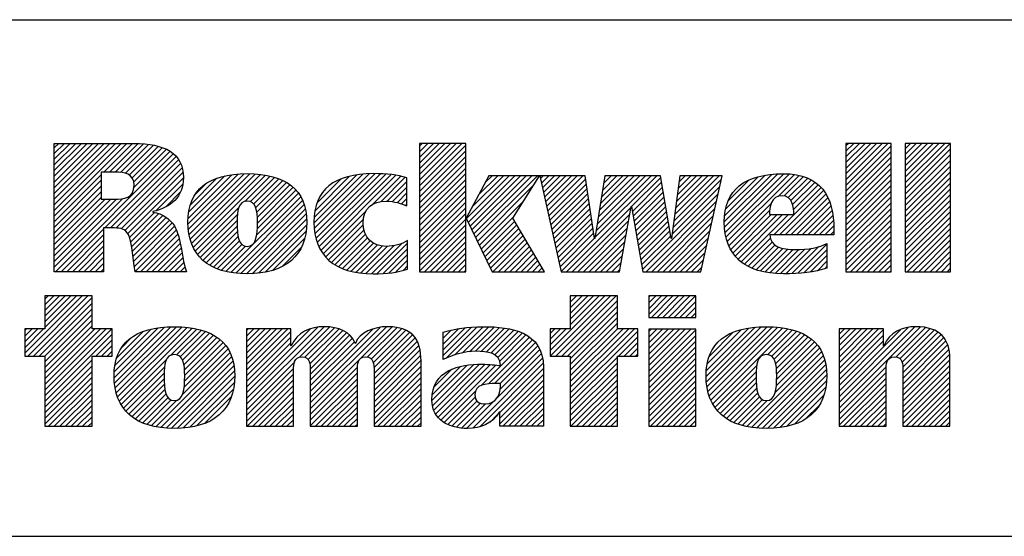
# Model space of a CAD drawing. Units: inches. Extents: x 0 to 71, y -25 to 22.
# Drawn here: x 64.6 to 66.3, y -23.6 to -22.7 of the extents above; entities that cross this region are included whole.
import ezdxf

# ---------------------------------------------------------------- set-up
doc = ezdxf.new("R2010")
doc.units = ezdxf.units.IN
doc.header["$LTSCALE"] = 1.87
doc.header["$MEASUREMENT"] = 0
doc.layers.get('0').update_dxf_attribs({"linetype": 'CONTINUOUS'})
doc.styles.get("Standard").update_dxf_attribs({"font": 'txt', "width": 0.8})

# ---------------------------------------------------------------- blocks, each defined once
blk = doc.blocks.new('RA_LOGO_BL0', base_point=(28.1419, 1.8451))
at = {"color": 2, "linetype": 'Continuous'}
for p, q in [((27.6309, 1.9676), (27.7585, 2.0951)), ((27.6309, 1.9775), (27.7485, 2.0951)), ((27.6309, 1.9875), (27.7386, 2.0951)), ((27.6309, 1.9974), (27.7286, 2.0951)), ((27.6309, 2.0074), (27.7186, 2.0951)), ((27.6309, 2.0174), (27.7087, 2.0951)), ((27.6309, 2.0273), (27.6987, 2.0951)), ((27.6309, 2.0373), (27.6887, 2.0951)), ((27.6309, 2.0473), (27.6788, 2.0951)), ((27.6309, 2.0572), (27.6688, 2.0951)), ((27.6309, 2.0672), (27.6589, 2.0951)), ((27.6309, 2.0771), (27.6489, 2.0951)), ((27.6309, 2.0871), (27.6389, 2.0951)), ((27.7181, 2.0448), (27.7684, 2.0951)), ((27.7281, 2.0448), (27.7783, 2.095)), ((27.7381, 2.0448), (27.7874, 2.0942)), ((27.7475, 2.0443), (27.7964, 2.0932)), ((27.7559, 2.0427), (27.8052, 2.092)), ((27.7627, 2.0396), (27.8131, 2.0899)), ((28.2717, 2.0205), (28.3461, 2.095)), ((28.2717, 2.0305), (28.3361, 2.095)), ((28.2717, 2.0405), (28.3262, 2.095)), ((28.2717, 2.0504), (28.3162, 2.095)), ((28.2717, 2.0604), (28.3062, 2.095)), ((28.2717, 2.0703), (28.2963, 2.095)), ((28.2717, 2.0803), (28.2863, 2.095)), ((28.2717, 2.0903), (28.2763, 2.095)), ((28.2717, 2.0106), (28.3529, 2.0918)), ((29.0197, 2.0214), (29.0933, 2.095)), ((29.0197, 2.0314), (29.0833, 2.095)), ((29.0197, 2.0414), (29.0733, 2.095)), ((29.0197, 2.0513), (29.0634, 2.095)), ((29.0197, 2.0613), (29.0534, 2.095)), ((29.0197, 2.0713), (29.0434, 2.095)), ((29.0197, 2.0812), (29.0335, 2.095)), ((29.0197, 2.0912), (29.0235, 2.095)), ((29.0197, 2.0115), (29.099, 2.0907)), ((29.1239, 2.016), (29.2028, 2.095)), ((29.1239, 2.0259), (29.1929, 2.095)), ((29.1239, 2.0359), (29.1829, 2.095)), ((29.1239, 2.0459), (29.173, 2.095)), ((29.1239, 2.0558), (29.163, 2.095)), ((29.1239, 2.0658), (29.153, 2.095)), ((29.1239, 2.0758), (29.1431, 2.095)), ((29.1239, 2.0857), (29.1331, 2.095)), ((27.633, 1.87), (27.8398, 2.0768)), ((27.7677, 2.0346), (27.8209, 2.0878)), ((27.7705, 2.0274), (27.8276, 2.0846)), ((27.7708, 2.0178), (27.8343, 2.0813)), ((28.2717, 2.0006), (28.3529, 2.0818)), ((29.0197, 2.0015), (29.099, 2.0808)), ((29.1239, 2.006), (29.2031, 2.0853)), ((29.1239, 1.9961), (29.2031, 2.0753)), ((27.7196, 1.9467), (27.845, 2.0721)), ((27.7296, 1.9467), (27.8491, 2.0662)), ((27.7395, 1.9467), (27.8526, 2.0598)), ((28.2717, 1.9906), (28.3529, 2.0719)), ((28.2717, 1.9807), (28.3529, 2.0619)), ((29.0197, 1.9916), (29.099, 2.0708)), ((29.0197, 1.9816), (29.099, 2.0608)), ((29.1239, 1.9861), (29.2031, 2.0653)), ((29.1239, 1.9761), (29.2031, 2.0554)), ((27.6309, 1.9576), (27.7135, 2.0402)), ((27.7483, 1.9455), (27.8553, 2.0524)), ((27.7551, 1.9423), (27.8567, 2.0439)), ((27.8656, 1.9532), (27.9535, 2.0411)), ((27.8658, 1.9633), (27.9427, 2.0402)), ((27.8662, 1.9438), (27.9643, 2.0419)), ((27.8676, 1.9352), (27.9742, 2.0419)), ((27.8693, 1.927), (27.9836, 2.0413)), ((27.8719, 1.9196), (27.9928, 2.0406)), ((27.8748, 1.9126), (28.0014, 2.0392)), ((28.0865, 1.9549), (28.1725, 2.041)), ((28.0869, 1.9653), (28.1616, 2.0399)), ((28.0871, 1.9456), (28.1834, 2.0418)), ((28.0883, 1.9367), (28.1934, 2.0419)), ((28.0899, 1.9285), (28.2031, 2.0416)), ((28.0924, 1.921), (28.2125, 2.0411)), ((28.0952, 1.9138), (28.2215, 2.0401)), ((28.0988, 1.9074), (28.2305, 2.0391)), ((28.2717, 1.9707), (28.3529, 2.0519)), ((28.2717, 1.9608), (28.3529, 2.042)), ((28.3539, 1.9633), (28.4288, 2.0382)), ((28.3571, 1.9566), (28.4388, 2.0382)), ((28.3604, 1.9499), (28.4488, 2.0382)), ((28.3637, 1.9432), (28.4587, 2.0382)), ((28.3638, 1.9832), (28.4189, 2.0382)), ((28.3669, 1.9365), (28.4687, 2.0382)), ((28.3702, 1.9298), (28.4786, 2.0382)), ((28.3754, 2.0047), (28.4089, 2.0382)), ((28.3869, 2.0262), (28.3989, 2.0382)), ((28.4838, 2.0334), (28.4886, 2.0382)), ((28.4856, 2.0253), (28.4986, 2.0382)), ((28.4874, 2.0171), (28.5085, 2.0382)), ((28.4892, 2.009), (28.5185, 2.0382)), ((28.4911, 2.0008), (28.5285, 2.0382)), ((28.4929, 1.9927), (28.5384, 2.0382)), ((28.4947, 1.9846), (28.5484, 2.0382)), ((28.4965, 1.9764), (28.5583, 2.0382)), ((28.5795, 1.9299), (28.6879, 2.0382)), ((28.5814, 1.9417), (28.6779, 2.0382)), ((28.5832, 1.9535), (28.6679, 2.0382)), ((28.5851, 1.9654), (28.658, 2.0382)), ((28.587, 1.9772), (28.648, 2.0382)), ((28.5889, 1.989), (28.638, 2.0382)), ((28.5907, 2.0009), (28.6281, 2.0382)), ((28.5926, 2.0127), (28.6181, 2.0382)), ((28.5945, 2.0245), (28.6082, 2.0382)), ((28.5963, 2.0364), (28.5982, 2.0382)), ((28.7179, 1.9587), (28.7974, 2.0382)), ((28.7194, 1.9702), (28.7875, 2.0382)), ((28.7209, 1.9817), (28.7775, 2.0382)), ((28.7225, 1.9932), (28.7676, 2.0382)), ((28.724, 2.0047), (28.7576, 2.0382)), ((28.7256, 2.0162), (28.7476, 2.0382)), ((28.7271, 2.0277), (28.7377, 2.0382)), ((28.8062, 1.9573), (28.8896, 2.0407)), ((28.8067, 1.9479), (28.9004, 2.0416)), ((28.8068, 1.9679), (28.8781, 2.0392)), ((28.8076, 1.9388), (28.9107, 2.0419)), ((28.8093, 1.9306), (28.9201, 2.0413)), ((28.8115, 1.9228), (28.9293, 2.0406)), ((28.9008, 2.0021), (28.9376, 2.0389)), ((29.0197, 1.9716), (29.099, 2.0509)), ((29.0197, 1.9617), (29.099, 2.0409)), ((29.1239, 1.9662), (29.2031, 2.0454)), ((27.6309, 1.9476), (27.7135, 2.0303)), ((27.7599, 1.9371), (27.8576, 2.0348)), ((27.8101, 1.9774), (27.8564, 2.0237)), ((27.8666, 1.9742), (27.9304, 2.0379)), ((27.8694, 1.9869), (27.9163, 2.0338)), ((27.8789, 2.0063), (27.8962, 2.0237)), ((27.9654, 1.9932), (28.0098, 2.0376)), ((27.9749, 1.9928), (28.0176, 2.0355)), ((27.9809, 1.9888), (28.0251, 2.033)), ((27.9845, 1.9824), (28.0319, 2.0299)), ((27.9863, 1.9743), (28.0385, 2.0265)), ((27.9872, 1.9652), (28.0444, 2.0224)), ((28.0882, 1.9765), (28.149, 2.0373)), ((28.0917, 1.99), (28.1345, 2.0328)), ((28.1891, 1.9878), (28.2387, 2.0374)), ((28.2043, 1.993), (28.2468, 2.0356)), ((28.2148, 1.9936), (28.2497, 2.0284)), ((28.2717, 1.9508), (28.3529, 2.032)), ((28.2717, 1.9408), (28.3529, 2.022)), ((28.4984, 1.9683), (28.5632, 2.0331)), ((28.5002, 1.9602), (28.5644, 2.0244)), ((28.6438, 1.9842), (28.6949, 2.0353)), ((28.6452, 1.9757), (28.6963, 2.0268)), ((28.7163, 1.9471), (28.8014, 2.0322)), ((28.8086, 1.9797), (28.8656, 2.0367)), ((28.8131, 1.9941), (28.8501, 2.0311)), ((28.9115, 2.0029), (28.9454, 2.0368)), ((28.9186, 2), (28.9527, 2.0341)), ((28.9233, 1.9947), (28.9595, 2.0309)), ((28.9262, 1.9877), (28.9656, 2.0271)), ((28.9278, 1.9793), (28.971, 2.0225)), ((29.0197, 1.9517), (29.099, 2.031)), ((29.0197, 1.9417), (29.099, 2.021)), ((29.1239, 1.9562), (29.2031, 2.0355)), ((29.1239, 1.9463), (29.2031, 2.0255)), ((27.6309, 1.9377), (27.7135, 2.0203)), ((27.6309, 1.9277), (27.7135, 2.0103)), ((27.8268, 1.9841), (27.8526, 2.0099)), ((27.986, 1.9341), (28.0594, 2.0076)), ((27.9871, 1.9452), (28.0549, 2.013)), ((27.9874, 1.9554), (28.0501, 2.0181)), ((28.1092, 2.0175), (28.1094, 2.0176)), ((28.224, 1.9928), (28.2497, 2.0184)), ((28.2323, 1.9911), (28.2497, 2.0085)), ((28.2717, 1.9309), (28.3529, 2.0121)), ((28.3735, 1.9231), (28.4708, 2.0204)), ((28.502, 1.952), (28.5657, 2.0157)), ((28.5038, 1.9439), (28.567, 2.007)), ((28.6467, 1.9672), (28.6978, 2.0183)), ((28.6482, 1.9587), (28.6992, 2.0098)), ((28.6631, 1.874), (28.7957, 2.0066)), ((28.7148, 1.9356), (28.7985, 2.0194)), ((28.8932, 1.9347), (28.9761, 2.0177)), ((28.9032, 1.9347), (28.9806, 2.0122)), ((28.9131, 1.9347), (28.9846, 2.0062)), ((29.0197, 1.9318), (29.099, 2.011)), ((29.1239, 1.9363), (29.2031, 2.0155)), ((29.1239, 1.9263), (29.2031, 2.0056)), ((27.6309, 1.9177), (27.7135, 2.0004)), ((27.6309, 1.8779), (27.751, 1.998)), ((27.6309, 1.8879), (27.7401, 1.9971)), ((27.6309, 1.8978), (27.7301, 1.997)), ((27.6309, 1.9078), (27.7201, 1.997)), ((27.9323, 1.8705), (28.0633, 2.0014)), ((27.9405, 1.8687), (28.0666, 1.9948)), ((27.9494, 1.8676), (28.0695, 1.9877)), ((28.2401, 1.989), (28.2497, 1.9985)), ((28.2473, 1.9862), (28.2497, 1.9886)), ((28.2717, 1.9209), (28.3529, 2.0021)), ((28.2717, 1.9109), (28.3529, 1.9922)), ((28.3767, 1.9164), (28.4537, 1.9934)), ((28.5057, 1.9357), (28.5683, 1.9983)), ((28.5075, 1.9276), (28.5695, 1.9896)), ((28.6497, 1.9503), (28.7007, 2.0013)), ((28.6512, 1.9418), (28.7021, 1.9927)), ((28.6691, 1.87), (28.7928, 1.9937)), ((28.8142, 1.9156), (28.8886, 1.9899)), ((28.9231, 1.9347), (28.9881, 1.9998)), ((28.9331, 1.9347), (28.991, 1.9927)), ((29.0197, 1.9218), (29.099, 2.0011)), ((29.0197, 1.9119), (29.099, 1.9911)), ((29.1239, 1.9164), (29.2031, 1.9956)), ((27.7628, 1.9301), (27.8067, 1.974)), ((27.7651, 1.9224), (27.8145, 1.9719)), ((27.8785, 1.9063), (27.9546, 1.9824)), ((27.8824, 1.9002), (27.9523, 1.9702)), ((27.9585, 1.8667), (28.0714, 1.9797)), ((27.968, 1.8663), (28.073, 1.9713)), ((28.1026, 1.9013), (28.1778, 1.9765)), ((28.2717, 1.901), (28.3529, 1.9822)), ((28.2717, 1.891), (28.3529, 1.9722)), ((28.5093, 1.9195), (28.5708, 1.981)), ((28.5111, 1.9113), (28.5721, 1.9723)), ((28.5296, 1.87), (28.6429, 1.9834)), ((28.5396, 1.87), (28.6407, 1.9712)), ((28.6527, 1.9333), (28.7036, 1.9842)), ((28.6541, 1.9248), (28.705, 1.9757)), ((28.679, 1.87), (28.7899, 1.9809)), ((28.8177, 1.909), (28.8857, 1.9771)), ((28.8213, 1.9027), (28.8888, 1.9702)), ((28.8257, 1.8971), (28.8988, 1.9702)), ((28.8306, 1.8921), (28.9087, 1.9702)), ((28.836, 1.8875), (28.9187, 1.9702)), ((28.943, 1.9347), (28.9936, 1.9853)), ((28.953, 1.9347), (28.9954, 1.9771)), ((29.0197, 1.9019), (29.099, 1.9811)), ((29.0197, 1.8919), (29.099, 1.9712)), ((29.1239, 1.9064), (29.2031, 1.9856)), ((29.1239, 1.8964), (29.2031, 1.9757)), ((27.7666, 1.9139), (27.8213, 1.9687)), ((27.768, 1.9054), (27.8276, 1.965)), ((27.7691, 1.8966), (27.833, 1.9604)), ((27.7702, 1.8877), (27.838, 1.9555)), ((27.887, 1.8949), (27.9519, 1.9598)), ((27.9782, 1.8665), (28.0736, 1.9619)), ((27.9892, 1.8676), (28.0736, 1.9519)), ((28.1071, 1.8958), (28.1735, 1.9622)), ((28.1122, 1.8909), (28.1732, 1.952)), ((28.2717, 1.8811), (28.3529, 1.9623)), ((28.2717, 1.8711), (28.3529, 1.9523)), ((28.38, 1.9097), (28.4366, 1.9663)), ((28.3833, 1.903), (28.4386, 1.9583)), ((28.3865, 1.8963), (28.4423, 1.952)), ((28.513, 1.9032), (28.5734, 1.9636)), ((28.5148, 1.895), (28.5746, 1.9549)), ((28.5495, 1.87), (28.6385, 1.959)), ((28.6556, 1.9163), (28.7065, 1.9672)), ((28.6571, 1.9079), (28.7079, 1.9587)), ((28.689, 1.87), (28.787, 1.968)), ((28.699, 1.87), (28.7841, 1.9552)), ((28.9629, 1.9347), (28.997, 1.9688)), ((28.9729, 1.9347), (28.9978, 1.9597)), ((29.0197, 1.882), (29.099, 1.9612)), ((29.1239, 1.8865), (29.2031, 1.9657)), ((29.1239, 1.8765), (29.2031, 1.9558)), ((27.643, 1.87), (27.7174, 1.9445)), ((27.6529, 1.87), (27.7174, 1.9345)), ((27.7716, 1.8791), (27.8422, 1.9497)), ((27.773, 1.8705), (27.8451, 1.9427)), ((27.7824, 1.87), (27.848, 1.9356)), ((27.8921, 1.8901), (27.952, 1.9499)), ((27.8976, 1.8856), (27.9524, 1.9404)), ((28.0008, 1.8692), (28.0729, 1.9413)), ((28.1176, 1.8864), (28.1745, 1.9433)), ((28.1236, 1.8824), (28.1769, 1.9357)), ((28.2805, 1.87), (28.3529, 1.9423)), ((28.3898, 1.8896), (28.446, 1.9458)), ((28.3931, 1.8829), (28.4497, 1.9395)), ((28.5166, 1.8869), (28.5759, 1.9462)), ((28.5184, 1.8788), (28.5772, 1.9375)), ((28.5595, 1.87), (28.6363, 1.9468)), ((28.5695, 1.87), (28.6341, 1.9347)), ((28.6586, 1.8994), (28.7094, 1.9502)), ((28.6601, 1.8909), (28.7108, 1.9416)), ((28.7089, 1.87), (28.7813, 1.9424)), ((28.9829, 1.9347), (28.9986, 1.9505)), ((28.9928, 1.9347), (28.9987, 1.9406)), ((29.0197, 1.872), (29.099, 1.9513)), ((29.0277, 1.87), (29.099, 1.9413)), ((29.1273, 1.87), (29.2031, 1.9458)), ((29.1373, 1.87), (29.2031, 1.9358)), ((27.6629, 1.87), (27.7174, 1.9245)), ((27.7924, 1.87), (27.85, 1.9276)), ((27.8024, 1.87), (27.852, 1.9197)), ((27.9037, 1.8817), (27.9536, 1.9316)), ((27.9101, 1.8781), (27.9559, 1.9239)), ((27.9171, 1.8752), (27.9599, 1.918)), ((28.0137, 1.8722), (28.0703, 1.9288)), ((28.1298, 1.8787), (28.1807, 1.9295)), ((28.1368, 1.8757), (28.1854, 1.9243)), ((28.144, 1.8729), (28.1912, 1.9202)), ((28.1519, 1.8709), (28.1981, 1.9171)), ((28.1873, 1.8664), (28.2401, 1.9192)), ((28.1974, 1.8666), (28.2509, 1.9201)), ((28.2905, 1.87), (28.3529, 1.9324)), ((28.3005, 1.87), (28.3529, 1.9224)), ((28.3963, 1.8762), (28.4534, 1.9333)), ((28.4001, 1.87), (28.4571, 1.927)), ((28.4101, 1.87), (28.4608, 1.9208)), ((28.5202, 1.8706), (28.5785, 1.9288)), ((28.5794, 1.87), (28.6319, 1.9225)), ((28.6616, 1.8824), (28.7123, 1.9331)), ((28.7189, 1.87), (28.7784, 1.9295)), ((28.8418, 1.8833), (28.8872, 1.9288)), ((28.8481, 1.8797), (28.8904, 1.9219)), ((28.9354, 1.8674), (28.9864, 1.9183)), ((29.0377, 1.87), (29.099, 1.9313)), ((29.0476, 1.87), (29.099, 1.9214)), ((29.1473, 1.87), (29.2031, 1.9259)), ((27.6728, 1.87), (27.7174, 1.9146)), ((27.6828, 1.87), (27.7174, 1.9046)), ((27.8123, 1.87), (27.8537, 1.9114)), ((27.8223, 1.87), (27.8552, 1.903)), ((27.9244, 1.8725), (27.9667, 1.9148)), ((28.0306, 1.8791), (28.0647, 1.9132)), ((28.1599, 1.8689), (28.2061, 1.9151)), ((28.1688, 1.8678), (28.2155, 1.9146)), ((28.1777, 1.8668), (28.2266, 1.9157)), ((28.2078, 1.867), (28.2509, 1.9102)), ((28.2187, 1.868), (28.2509, 1.9002)), ((28.3104, 1.87), (28.3529, 1.9125)), ((28.3204, 1.87), (28.3529, 1.9025)), ((28.42, 1.87), (28.4645, 1.9145)), ((28.43, 1.87), (28.4682, 1.9083)), ((28.4399, 1.87), (28.4719, 1.902)), ((28.5894, 1.87), (28.6297, 1.9103)), ((28.7288, 1.87), (28.7755, 1.9167)), ((28.7388, 1.87), (28.7726, 1.9038)), ((28.8548, 1.8764), (28.8953, 1.9169)), ((28.862, 1.8736), (28.9017, 1.9133)), ((28.8696, 1.8713), (28.9093, 1.911)), ((28.8777, 1.8694), (28.9179, 1.9096)), ((28.8863, 1.868), (28.9271, 1.9088)), ((28.8953, 1.8671), (28.9372, 1.909)), ((28.9046, 1.8664), (28.9479, 1.9098)), ((28.9145, 1.8663), (28.9592, 1.9111)), ((28.9248, 1.8667), (28.9722, 1.9141)), ((28.9461, 1.8681), (28.9864, 1.9084)), ((29.0576, 1.87), (29.099, 1.9114)), ((29.0676, 1.87), (29.099, 1.9014)), ((29.1572, 1.87), (29.2031, 1.9159)), ((29.1672, 1.87), (29.2031, 1.9059)), ((27.6928, 1.87), (27.7174, 1.8947)), ((27.7027, 1.87), (27.7174, 1.8847)), ((27.8322, 1.87), (27.8568, 1.8946)), ((27.8422, 1.87), (27.8584, 1.8862)), ((28.2303, 1.8696), (28.2509, 1.8902)), ((28.3304, 1.87), (28.3529, 1.8925)), ((28.3403, 1.87), (28.3529, 1.8826)), ((28.4499, 1.87), (28.4756, 1.8957)), ((28.4599, 1.87), (28.4793, 1.8895)), ((28.4698, 1.87), (28.483, 1.8832)), ((28.5993, 1.87), (28.6275, 1.8981)), ((28.6093, 1.87), (28.6252, 1.886)), ((28.7488, 1.87), (28.7698, 1.891)), ((28.9578, 1.8698), (28.9864, 1.8984)), ((28.9697, 1.8718), (28.9864, 1.8885)), ((29.0775, 1.87), (29.099, 1.8915)), ((29.1772, 1.87), (29.2031, 1.896)), ((29.1871, 1.87), (29.2031, 1.886)), ((27.7127, 1.87), (27.7174, 1.8747)), ((27.8522, 1.87), (27.8605, 1.8784)), ((27.8621, 1.87), (27.8629, 1.8707)), ((28.2434, 1.8727), (28.2509, 1.8803)), ((28.3503, 1.87), (28.3529, 1.8726)), ((28.4798, 1.87), (28.4868, 1.877)), ((28.4898, 1.87), (28.4905, 1.8707)), ((28.6193, 1.87), (28.623, 1.8738)), ((28.7587, 1.87), (28.7669, 1.8782)), ((28.983, 1.8751), (28.9864, 1.8785)), ((29.0875, 1.87), (29.099, 1.8815)), ((29.0975, 1.87), (29.099, 1.8716)), ((29.1971, 1.87), (29.2031, 1.8761)), ((27.5795, 1.7269), (27.6802, 1.8276)), ((27.5846, 1.722), (27.6902, 1.8276)), ((27.5946, 1.722), (27.6973, 1.8247)), ((27.6046, 1.722), (27.6973, 1.8148)), ((27.6146, 1.8276), (27.6146, 1.7697)), ((27.6973, 1.8276), (27.6146, 1.8276)), ((27.6146, 1.772), (27.6702, 1.8276)), ((27.6146, 1.7819), (27.6603, 1.8276)), ((27.6146, 1.7919), (27.6503, 1.8276)), ((27.6146, 1.8019), (27.6404, 1.8276)), ((27.6146, 1.8118), (27.6304, 1.8276)), ((27.6146, 1.8218), (27.6204, 1.8276)), ((27.6973, 1.7697), (27.6973, 1.8276)), ((28.5011, 1.7319), (28.5967, 1.8276)), ((28.5012, 1.722), (28.6067, 1.8276)), ((28.5111, 1.722), (28.6167, 1.8276)), ((28.5211, 1.722), (28.6189, 1.8198)), ((28.6189, 1.8276), (28.5362, 1.8276)), ((28.5362, 1.8276), (28.5362, 1.77)), ((28.5362, 1.777), (28.5868, 1.8276)), ((28.5362, 1.787), (28.5768, 1.8276)), ((28.5362, 1.7969), (28.5668, 1.8276)), ((28.5362, 1.8069), (28.5569, 1.8276)), ((28.5362, 1.8169), (28.5469, 1.8276)), ((28.5362, 1.8268), (28.537, 1.8276)), ((28.6189, 1.77), (28.6189, 1.8276)), ((28.674, 1.7952), (28.7062, 1.8275)), ((28.674, 1.8052), (28.6963, 1.8275)), ((28.674, 1.8152), (28.6863, 1.8275)), ((28.674, 1.8251), (28.6764, 1.8275)), ((28.6784, 1.7897), (28.7162, 1.8275)), ((28.6884, 1.7897), (28.7262, 1.8275)), ((28.6984, 1.7897), (28.7361, 1.8275)), ((28.7083, 1.7897), (28.7461, 1.8275)), ((28.7183, 1.7897), (28.756, 1.8275)), ((28.7282, 1.7897), (28.7565, 1.818)), ((27.6145, 1.722), (27.6973, 1.8048)), ((28.5311, 1.722), (28.6189, 1.8098)), ((28.5362, 1.7172), (28.6189, 1.7999)), ((28.7382, 1.7897), (28.7565, 1.808)), ((28.7482, 1.7897), (28.7565, 1.7981)), ((27.6146, 1.7122), (27.6973, 1.7949)), ((27.6146, 1.7022), (27.6973, 1.7849)), ((28.5362, 1.7073), (28.6189, 1.7899)), ((28.5362, 1.6973), (28.6189, 1.78)), ((27.6146, 1.7697), (27.5795, 1.7697)), ((27.5795, 1.7697), (27.5795, 1.722)), ((27.5795, 1.7368), (27.6123, 1.7697)), ((27.5795, 1.7468), (27.6024, 1.7697)), ((27.5795, 1.7568), (27.5924, 1.7697)), ((27.5795, 1.7667), (27.5825, 1.7697)), ((27.6146, 1.6923), (27.6973, 1.7749)), ((27.6146, 1.6524), (27.7319, 1.7697)), ((27.6146, 1.6624), (27.7219, 1.7697)), ((27.6146, 1.6723), (27.712, 1.7697)), ((27.6146, 1.6823), (27.702, 1.7697)), ((27.7328, 1.7697), (27.6973, 1.7697)), ((27.7328, 1.722), (27.7328, 1.7697)), ((27.7361, 1.6842), (27.8246, 1.7727)), ((27.7363, 1.6944), (27.8136, 1.7717)), ((27.7367, 1.6748), (27.8353, 1.7735)), ((27.7373, 1.7054), (27.8013, 1.7693)), ((27.7379, 1.6661), (27.8454, 1.7736)), ((27.7396, 1.6579), (27.8548, 1.773)), ((27.7402, 1.7182), (27.7872, 1.7652)), ((27.7421, 1.6504), (27.864, 1.7723)), ((27.7449, 1.6432), (27.8728, 1.7711)), ((27.835, 1.7233), (27.8811, 1.7695)), ((27.8457, 1.7241), (27.8891, 1.7675)), ((27.8522, 1.7207), (27.8966, 1.765)), ((27.8562, 1.7147), (27.9036, 1.7621)), ((27.9683, 1.6375), (28.1043, 1.7735)), ((27.9683, 1.6475), (28.0934, 1.7726)), ((27.9683, 1.6973), (28.0409, 1.7698)), ((27.9683, 1.7072), (28.0309, 1.7698)), ((27.9683, 1.7172), (28.0209, 1.7698)), ((27.9683, 1.7272), (28.011, 1.7698)), ((27.9683, 1.7371), (28.001, 1.7698)), ((27.9683, 1.7471), (27.9911, 1.7698)), ((27.9683, 1.7571), (27.9811, 1.7698)), ((27.9683, 1.767), (27.9711, 1.7698)), ((27.9683, 1.6574), (28.0805, 1.7696)), ((27.9683, 1.6873), (28.0463, 1.7653)), ((28.061, 1.7202), (28.1137, 1.7729)), ((28.0708, 1.72), (28.1224, 1.7716)), ((28.0765, 1.7158), (28.1302, 1.7695)), ((28.0794, 1.7087), (28.1374, 1.7667)), ((28.0801, 1.6994), (28.1438, 1.7631)), ((28.0802, 1.6398), (28.2139, 1.7735)), ((28.0802, 1.6298), (28.2232, 1.7728)), ((28.0802, 1.6497), (28.2028, 1.7723)), ((28.0802, 1.6597), (28.1896, 1.7691)), ((28.1808, 1.7205), (28.2324, 1.772)), ((28.1872, 1.7169), (28.2402, 1.7699)), ((28.1907, 1.7104), (28.2478, 1.7676)), ((28.1918, 1.7016), (28.2539, 1.7637)), ((28.3131, 1.7233), (28.3627, 1.7728)), ((28.3131, 1.7333), (28.3516, 1.7717)), ((28.3131, 1.7432), (28.34, 1.7701)), ((28.3131, 1.7532), (28.3273, 1.7673)), ((28.3131, 1.7631), (28.314, 1.764)), ((28.3178, 1.718), (28.373, 1.7732)), ((28.3339, 1.7241), (28.3833, 1.7736)), ((28.3473, 1.7276), (28.3932, 1.7734)), ((28.3593, 1.7296), (28.4026, 1.7729)), ((28.3701, 1.7304), (28.4118, 1.7722)), ((28.3796, 1.73), (28.4208, 1.7712)), ((28.3886, 1.7291), (28.4292, 1.7696)), ((28.3968, 1.7273), (28.4374, 1.7678)), ((28.4037, 1.7242), (28.4448, 1.7653)), ((28.4091, 1.7196), (28.4521, 1.7626)), ((28.5362, 1.77), (28.5011, 1.77)), ((28.5011, 1.77), (28.5011, 1.722)), ((28.5011, 1.7419), (28.5292, 1.77)), ((28.5011, 1.7518), (28.5193, 1.77)), ((28.5011, 1.7618), (28.5093, 1.77)), ((28.5362, 1.6575), (28.6488, 1.77)), ((28.5362, 1.6674), (28.6388, 1.77)), ((28.5362, 1.6774), (28.6289, 1.77)), ((28.5362, 1.6873), (28.6189, 1.77)), ((28.5362, 1.6475), (28.6544, 1.7657)), ((28.6544, 1.77), (28.6189, 1.77)), ((28.6544, 1.722), (28.6544, 1.77)), ((28.674, 1.6956), (28.7478, 1.7694)), ((28.674, 1.7056), (28.7378, 1.7694)), ((28.674, 1.7155), (28.7279, 1.7694)), ((28.674, 1.7255), (28.7179, 1.7694)), ((28.674, 1.7355), (28.708, 1.7694)), ((28.674, 1.7454), (28.698, 1.7694)), ((28.674, 1.7554), (28.688, 1.7694)), ((28.674, 1.7654), (28.6781, 1.7694)), ((28.674, 1.6857), (28.7565, 1.7682)), ((28.7744, 1.6864), (28.8605, 1.7725)), ((28.775, 1.6771), (28.8712, 1.7733)), ((28.775, 1.697), (28.8491, 1.7711)), ((28.776, 1.6681), (28.8815, 1.7736)), ((28.7765, 1.7084), (28.8368, 1.7688)), ((28.7777, 1.6598), (28.891, 1.7731)), ((28.7799, 1.6521), (28.9003, 1.7725)), ((28.7803, 1.7222), (28.8221, 1.764)), ((28.7827, 1.6449), (28.9092, 1.7715)), ((28.7861, 1.6384), (28.9176, 1.7699)), ((28.8821, 1.7244), (28.9258, 1.7681)), ((28.8895, 1.7218), (28.9333, 1.7656)), ((28.894, 1.7164), (28.9405, 1.7629)), ((29.0076, 1.6407), (29.1404, 1.7735)), ((29.0076, 1.6308), (29.1498, 1.773)), ((29.0076, 1.6507), (29.1291, 1.7722)), ((29.0076, 1.7005), (29.077, 1.7698)), ((29.0076, 1.7105), (29.067, 1.7698)), ((29.0076, 1.7204), (29.057, 1.7698)), ((29.0076, 1.7304), (29.0471, 1.7698)), ((29.0076, 1.7404), (29.0371, 1.7698)), ((29.0076, 1.7503), (29.0271, 1.7698)), ((29.0076, 1.7603), (29.0172, 1.7698)), ((29.0076, 1.6905), (29.0856, 1.7685)), ((29.0076, 1.6607), (29.1153, 1.7683)), ((29.1072, 1.7204), (29.159, 1.7722)), ((29.1143, 1.7175), (29.1669, 1.7701)), ((29.1181, 1.7114), (29.1742, 1.7675)), ((29.1194, 1.7027), (29.1808, 1.7641)), ((27.6146, 1.6425), (27.7328, 1.7606)), ((27.7042, 1.722), (27.7328, 1.7507)), ((27.7499, 1.7379), (27.7665, 1.7545)), ((27.8585, 1.707), (27.9102, 1.7587)), ((27.8595, 1.698), (27.9163, 1.7549)), ((27.8597, 1.6783), (27.9271, 1.7457)), ((27.8599, 1.6884), (27.922, 1.7506)), ((27.9683, 1.6774), (28.0463, 1.7553)), ((27.9683, 1.6674), (28.0463, 1.7453)), ((28.0802, 1.6896), (28.1492, 1.7586)), ((28.0802, 1.6796), (28.1541, 1.7535)), ((28.0802, 1.6697), (28.1575, 1.7469)), ((28.192, 1.6918), (28.2596, 1.7594)), ((28.192, 1.6819), (28.2641, 1.754)), ((28.192, 1.6719), (28.2677, 1.7476)), ((28.3799, 1.6705), (28.4646, 1.7553)), ((28.3927, 1.6734), (28.4702, 1.7508)), ((28.4032, 1.6739), (28.4749, 1.7456)), ((28.4125, 1.7131), (28.4585, 1.7591)), ((28.6207, 1.722), (28.6544, 1.7557)), ((28.6307, 1.722), (28.6544, 1.7457)), ((28.674, 1.6757), (28.7565, 1.7582)), ((28.674, 1.6657), (28.7565, 1.7482)), ((28.8965, 1.709), (28.9471, 1.7595)), ((28.8978, 1.7003), (28.9534, 1.7559)), ((28.8982, 1.6808), (28.9644, 1.7469)), ((28.8983, 1.6908), (28.9591, 1.7516)), ((29.0076, 1.6806), (29.0856, 1.7585)), ((29.0076, 1.6706), (29.0856, 1.7486)), ((29.1195, 1.6928), (29.1863, 1.7596)), ((29.1195, 1.6828), (29.1912, 1.7545)), ((29.1195, 1.6729), (29.1952, 1.7486)), ((27.7142, 1.722), (27.7328, 1.7407)), ((27.7241, 1.722), (27.7328, 1.7308)), ((27.8094, 1.5982), (27.9394, 1.7281)), ((27.856, 1.6547), (27.9357, 1.7344)), ((27.859, 1.6676), (27.9319, 1.7405)), ((28.192, 1.6619), (28.2708, 1.7407)), ((28.192, 1.652), (28.2724, 1.7324)), ((28.4132, 1.6739), (28.4793, 1.7401)), ((28.4134, 1.6642), (28.4827, 1.7335)), ((28.6406, 1.722), (28.6544, 1.7358)), ((28.674, 1.6558), (28.7565, 1.7383)), ((28.674, 1.6458), (28.7565, 1.7283)), ((28.846, 1.5986), (28.9771, 1.7298)), ((28.8957, 1.6583), (28.9733, 1.7359)), ((28.8977, 1.6703), (28.9692, 1.7417)), ((29.1195, 1.6629), (29.1981, 1.7415)), ((29.1195, 1.653), (29.2003, 1.7338)), ((27.5795, 1.722), (27.6146, 1.722)), ((27.6146, 1.722), (27.6146, 1.5989)), ((27.6146, 1.6325), (27.6973, 1.7152)), ((27.6973, 1.5989), (27.6973, 1.722)), ((27.6973, 1.722), (27.7328, 1.722)), ((27.7485, 1.6369), (27.8279, 1.7162)), ((27.818, 1.5968), (27.9422, 1.721)), ((27.8271, 1.5959), (27.9445, 1.7133)), ((27.9683, 1.6275), (28.0528, 1.712)), ((28.192, 1.642), (28.2738, 1.7238)), ((28.192, 1.6321), (28.2742, 1.7142)), ((28.3651, 1.5959), (28.4877, 1.7185)), ((28.4075, 1.6483), (28.4856, 1.7264)), ((28.5011, 1.722), (28.5362, 1.722)), ((28.5362, 1.722), (28.5362, 1.5989)), ((28.5362, 1.6375), (28.6189, 1.7202)), ((28.5362, 1.6276), (28.6189, 1.7102)), ((28.6189, 1.5989), (28.6189, 1.722)), ((28.6189, 1.722), (28.6544, 1.722)), ((28.6506, 1.722), (28.6544, 1.7258)), ((28.674, 1.6358), (28.7565, 1.7184)), ((28.8543, 1.597), (28.98, 1.7227)), ((28.8634, 1.5961), (28.9826, 1.7153)), ((29.1195, 1.643), (29.2016, 1.7251)), ((29.1195, 1.633), (29.202, 1.7155)), ((27.6146, 1.6225), (27.6973, 1.7052)), ((27.6146, 1.6126), (27.6973, 1.6952)), ((27.7523, 1.6307), (27.8245, 1.7029)), ((27.8364, 1.5952), (27.9463, 1.7052)), ((27.8464, 1.5952), (27.9472, 1.6961)), ((27.9683, 1.6176), (28.051, 1.7003)), ((28.0802, 1.6198), (28.163, 1.7026)), ((28.192, 1.6221), (28.2746, 1.7046)), ((28.192, 1.6121), (28.2746, 1.6947)), ((28.2936, 1.644), (28.3555, 1.7059)), ((28.2943, 1.6547), (28.3434, 1.7037)), ((28.2945, 1.635), (28.3668, 1.7073)), ((28.2969, 1.6273), (28.3772, 1.7077)), ((28.297, 1.6673), (28.3286, 1.6989)), ((28.3001, 1.6206), (28.3871, 1.7076)), ((28.3041, 1.6146), (28.3965, 1.7071)), ((28.3093, 1.6098), (28.4057, 1.7063)), ((28.3774, 1.5982), (28.4886, 1.7094)), ((28.4124, 1.6233), (28.4891, 1.7)), ((28.5362, 1.6176), (28.6189, 1.7003)), ((28.674, 1.6259), (28.7565, 1.7084)), ((28.674, 1.6159), (28.7565, 1.6984)), ((28.7898, 1.6321), (28.8633, 1.7056)), ((28.7941, 1.6265), (28.8624, 1.6947)), ((28.8725, 1.5953), (28.9844, 1.7071)), ((28.8824, 1.5952), (28.9855, 1.6983)), ((29.0076, 1.6208), (29.0903, 1.7034)), ((29.0076, 1.6108), (29.0902, 1.6934)), ((29.1195, 1.6231), (29.202, 1.7056)), ((29.1195, 1.6131), (29.202, 1.6956)), ((27.6146, 1.6026), (27.6973, 1.6853)), ((27.6209, 1.5989), (27.6973, 1.6753)), ((27.7568, 1.6252), (27.8238, 1.6922)), ((27.7619, 1.6203), (27.8238, 1.6823)), ((27.8571, 1.596), (27.9477, 1.6866)), ((27.8681, 1.5971), (27.947, 1.676)), ((27.9683, 1.6076), (28.0509, 1.6902)), ((27.9696, 1.5989), (28.0509, 1.6802)), ((28.0802, 1.6099), (28.1627, 1.6924)), ((28.0802, 1.5999), (28.1627, 1.6824)), ((28.192, 1.6022), (28.2746, 1.6847)), ((28.4124, 1.6133), (28.4891, 1.69)), ((28.4124, 1.6034), (28.4891, 1.6801)), ((28.5362, 1.6077), (28.6189, 1.6903)), ((28.5374, 1.5989), (28.6189, 1.6803)), ((28.674, 1.606), (28.7565, 1.6885)), ((28.6769, 1.5989), (28.7565, 1.6785)), ((28.799, 1.6214), (28.8623, 1.6846)), ((28.8929, 1.5957), (28.9861, 1.689)), ((28.9039, 1.5968), (28.9856, 1.6785)), ((29.0076, 1.6009), (29.0902, 1.6834)), ((29.1195, 1.6031), (29.202, 1.6857)), ((29.1252, 1.5989), (29.202, 1.6757)), ((27.6309, 1.5989), (27.6973, 1.6653)), ((27.7673, 1.6158), (27.8242, 1.6727)), ((27.7732, 1.6117), (27.8252, 1.6637)), ((27.8807, 1.5997), (27.9453, 1.6643)), ((27.9795, 1.5989), (28.0509, 1.6702)), ((27.9895, 1.5989), (28.0509, 1.6603)), ((28.0891, 1.5989), (28.1627, 1.6725)), ((28.0991, 1.5989), (28.1627, 1.6625)), ((28.1987, 1.5989), (28.2746, 1.6747)), ((28.2087, 1.5989), (28.2746, 1.6648)), ((28.3151, 1.6057), (28.3697, 1.6603)), ((28.4179, 1.5989), (28.4891, 1.6701)), ((28.4279, 1.5989), (28.4891, 1.6602)), ((28.5474, 1.5989), (28.6189, 1.6704)), ((28.5574, 1.5989), (28.6189, 1.6604)), ((28.6869, 1.5989), (28.7565, 1.6685)), ((28.6968, 1.5989), (28.7565, 1.6586)), ((28.8045, 1.6169), (28.8625, 1.6749)), ((28.8101, 1.6126), (28.8633, 1.6658)), ((28.9161, 1.599), (28.9844, 1.6673)), ((29.0156, 1.5989), (29.0902, 1.6734)), ((29.0256, 1.5989), (29.0902, 1.6635)), ((29.1352, 1.5989), (29.202, 1.6657)), ((27.6408, 1.5989), (27.6973, 1.6554)), ((27.6508, 1.5989), (27.6973, 1.6454)), ((27.7796, 1.6081), (27.8271, 1.6556)), ((27.7864, 1.605), (27.8305, 1.6491)), ((27.7936, 1.6022), (27.8364, 1.6451)), ((27.8013, 1.6), (27.8461, 1.6448)), ((27.8954, 1.6044), (27.9414, 1.6504)), ((27.9995, 1.5989), (28.0509, 1.6503)), ((28.1091, 1.5989), (28.1627, 1.6526)), ((28.119, 1.5989), (28.1627, 1.6426)), ((28.2186, 1.5989), (28.2746, 1.6548)), ((28.2286, 1.5989), (28.2746, 1.6449)), ((28.3214, 1.602), (28.3693, 1.65)), ((28.3287, 1.5994), (28.3725, 1.6432)), ((28.3544, 1.5952), (28.4015, 1.6423)), ((28.4378, 1.5989), (28.4891, 1.6502)), ((28.5673, 1.5989), (28.6189, 1.6504)), ((28.7068, 1.5989), (28.7565, 1.6486)), ((28.8165, 1.609), (28.865, 1.6574)), ((28.8231, 1.6056), (28.868, 1.6505)), ((28.8303, 1.6029), (28.8732, 1.6457)), ((28.8378, 1.6004), (28.8817, 1.6443)), ((28.93, 1.603), (28.9814, 1.6543)), ((29.0355, 1.5989), (29.0902, 1.6535)), ((29.0455, 1.5989), (29.0902, 1.6436)), ((29.1451, 1.5989), (29.202, 1.6558)), ((29.1551, 1.5989), (29.202, 1.6458)), ((27.6607, 1.5989), (27.6973, 1.6355)), ((27.6707, 1.5989), (27.6973, 1.6255)), ((27.9202, 1.6192), (27.929, 1.628)), ((28.0094, 1.5989), (28.0509, 1.6403)), ((28.0194, 1.5989), (28.0509, 1.6304)), ((28.129, 1.5989), (28.1627, 1.6326)), ((28.2386, 1.5989), (28.2746, 1.6349)), ((28.2485, 1.5989), (28.2746, 1.6249)), ((28.3366, 1.5973), (28.3788, 1.6395)), ((28.3451, 1.5959), (28.3875, 1.6383)), ((28.4478, 1.5989), (28.4891, 1.6402)), ((28.4578, 1.5989), (28.4891, 1.6303)), ((28.5773, 1.5989), (28.6189, 1.6405)), ((28.5872, 1.5989), (28.6189, 1.6305)), ((28.7168, 1.5989), (28.7565, 1.6387)), ((28.7267, 1.5989), (28.7565, 1.6287)), ((28.949, 1.612), (28.9727, 1.6356)), ((29.0555, 1.5989), (29.0902, 1.6336)), ((29.0654, 1.5989), (29.0902, 1.6236)), ((29.1651, 1.5989), (29.202, 1.6358)), ((29.175, 1.5989), (29.202, 1.6259)), ((27.6807, 1.5989), (27.6973, 1.6155)), ((28.0294, 1.5989), (28.0509, 1.6204)), ((28.0393, 1.5989), (28.0509, 1.6105)), ((28.1389, 1.5989), (28.1627, 1.6227)), ((28.1489, 1.5989), (28.1627, 1.6127)), ((28.2585, 1.5989), (28.2746, 1.615)), ((28.3954, 1.6063), (28.4088, 1.6197)), ((28.4677, 1.5989), (28.4891, 1.6203)), ((28.4777, 1.5989), (28.4891, 1.6103)), ((28.5972, 1.5989), (28.6189, 1.6206)), ((28.6072, 1.5989), (28.6189, 1.6106)), ((28.7367, 1.5989), (28.7565, 1.6187)), ((28.7466, 1.5989), (28.7565, 1.6088)), ((29.0754, 1.5989), (29.0902, 1.6137)), ((29.185, 1.5989), (29.202, 1.6159)), ((27.6146, 1.5989), (27.6973, 1.5989)), ((27.6906, 1.5989), (27.6973, 1.6056)), ((28.0493, 1.5989), (28.0509, 1.6005)), ((28.1589, 1.5989), (28.1627, 1.6027)), ((28.2684, 1.5989), (28.2746, 1.605)), ((28.4877, 1.5989), (28.4891, 1.6004)), ((28.5362, 1.5989), (28.6189, 1.5989)), ((28.6171, 1.5989), (28.6189, 1.6006)), ((29.0854, 1.5989), (29.0902, 1.6037)), ((29.1949, 1.5989), (29.202, 1.606))]:
    blk.add_line(p, q, dxfattribs=at)
for points, knots in [([(27.6309, 1.87), (27.6309, 1.87), (27.7174, 1.87), (27.7174, 1.87), (27.7174, 1.87), (27.7174, 1.9467), (27.7174, 1.9467), (27.7174, 1.9467), (27.7367, 1.9467), (27.7367, 1.9467), (27.7473, 1.9467), (27.756, 1.9454), (27.7611, 1.935), (27.7682, 1.9215), (27.7692, 1.8862), (27.773, 1.87), (27.773, 1.87), (27.8631, 1.87), (27.8631, 1.87), (27.8541, 1.8919), (27.855, 1.9267), (27.8418, 1.9506), (27.8337, 1.9625), (27.8224, 1.9715), (27.8037, 1.9747), (27.8037, 1.9747), (27.8037, 1.9754), (27.8037, 1.9754), (27.836, 1.9831), (27.8576, 2.0006), (27.8576, 2.0351), (27.8576, 2.0784), (27.8243, 2.0951), (27.7705, 2.0951), (27.7705, 2.0951), (27.6309, 2.0951), (27.6309, 2.0951), (27.6309, 2.0951), (27.6309, 1.87), (27.6309, 1.87)], [0, 0, 0, 0, 1, 1, 1, 2, 2, 2, 3, 3, 3, 4, 4, 4, 5, 5, 5, 6, 6, 6, 7, 7, 7, 8, 8, 8, 9, 9, 9, 10, 10, 10, 11, 11, 11, 12, 12, 12, 13, 13, 13, 13]), ([(28.3529, 1.964), (28.3529, 1.964), (28.3535, 1.964), (28.3535, 1.964), (28.3535, 1.964), (28.3934, 2.0382), (28.3934, 2.0382), (28.3934, 2.0382), (28.4821, 2.0382), (28.4821, 2.0382), (28.4821, 2.0382), (28.4352, 1.964), (28.4352, 1.964), (28.4352, 1.964), (28.4909, 1.87), (28.4909, 1.87), (28.4909, 1.87), (28.3993, 1.87), (28.3993, 1.87), (28.3993, 1.87), (28.3535, 1.964), (28.3535, 1.964), (28.3535, 1.964), (28.3529, 1.964), (28.3529, 1.964), (28.3529, 1.964), (28.3529, 1.87), (28.3529, 1.87), (28.3529, 1.87), (28.2717, 1.87), (28.2717, 1.87), (28.2717, 1.87), (28.2717, 2.095), (28.2717, 2.095), (28.2717, 2.095), (28.3529, 2.095), (28.3529, 2.095), (28.3529, 2.095), (28.3529, 1.964), (28.3529, 1.964)], [0, 0, 0, 0, 1, 1, 1, 2, 2, 2, 3, 3, 3, 4, 4, 4, 5, 5, 5, 6, 6, 6, 7, 7, 7, 8, 8, 8, 9, 9, 9, 10, 10, 10, 11, 11, 11, 12, 12, 12, 13, 13, 13, 13]), ([(29.099, 2.095), (29.099, 2.095), (29.099, 1.87), (29.099, 1.87), (29.099, 1.87), (29.0197, 1.87), (29.0197, 1.87), (29.0197, 1.87), (29.0197, 2.095), (29.0197, 2.095), (29.0197, 2.095), (29.099, 2.095), (29.099, 2.095)], [0, 0, 0, 0, 1, 1, 1, 2, 2, 2, 3, 3, 3, 4, 4, 4, 4]), ([(29.2031, 2.095), (29.2031, 2.095), (29.2031, 1.87), (29.2031, 1.87), (29.2031, 1.87), (29.1239, 1.87), (29.1239, 1.87), (29.1239, 1.87), (29.1239, 2.095), (29.1239, 2.095), (29.1239, 2.095), (29.2031, 2.095), (29.2031, 2.095)], [0, 0, 0, 0, 1, 1, 1, 2, 2, 2, 3, 3, 3, 4, 4, 4, 4]), ([(27.7135, 2.0448), (27.7135, 2.0448), (27.7373, 2.0448), (27.7373, 2.0448), (27.7547, 2.0448), (27.7711, 2.0419), (27.7711, 2.0216), (27.7711, 1.9989), (27.7537, 1.997), (27.7361, 1.997), (27.7361, 1.997), (27.7135, 1.997), (27.7135, 1.997), (27.7135, 1.997), (27.7135, 2.0448), (27.7135, 2.0448)], [0, 0, 0, 0, 1, 1, 1, 2, 2, 2, 3, 3, 3, 4, 4, 4, 5, 5, 5, 5]), ([(27.8654, 1.9572), (27.8654, 1.8991), (27.9015, 1.8663), (27.9695, 1.8663), (28.0371, 1.8663), (28.0739, 1.8991), (28.0739, 1.9572), (28.0739, 2.0136), (28.0371, 2.042), (27.9695, 2.042), (27.9015, 2.042), (27.8654, 2.0136), (27.8654, 1.9572)], [0, 0, 0, 0, 1, 1, 1, 2, 2, 2, 3, 3, 3, 4, 4, 4, 4]), ([(28.2509, 1.8747), (28.2329, 1.8689), (28.2148, 1.8663), (28.1906, 1.8663), (28.1225, 1.8663), (28.0864, 1.8991), (28.0864, 1.9572), (28.0864, 2.0136), (28.1225, 2.042), (28.1906, 2.042), (28.2148, 2.042), (28.2329, 2.0397), (28.2497, 2.0349), (28.2497, 2.0349), (28.2497, 1.9853), (28.2497, 1.9853), (28.2397, 1.9898), (28.2277, 1.9937), (28.2132, 1.9937), (28.189, 1.9937), (28.1729, 1.9811), (28.1729, 1.9559), (28.1729, 1.9297), (28.189, 1.9145), (28.2132, 1.9145), (28.2277, 1.9145), (28.2397, 1.9178), (28.2509, 1.9246), (28.2509, 1.9246), (28.2509, 1.8747), (28.2509, 1.8747)], [0, 0, 0, 0, 1, 1, 1, 2, 2, 2, 3, 3, 3, 4, 4, 4, 5, 5, 5, 6, 6, 6, 7, 7, 7, 8, 8, 8, 9, 9, 9, 10, 10, 10, 10]), ([(28.5786, 1.9281), (28.5786, 1.9281), (28.5792, 1.9281), (28.5792, 1.9281), (28.5792, 1.9281), (28.5966, 2.0382), (28.5966, 2.0382), (28.5966, 2.0382), (28.6944, 2.0382), (28.6944, 2.0382), (28.6944, 2.0382), (28.7131, 1.9281), (28.7131, 1.9281), (28.7131, 1.9281), (28.7138, 1.9281), (28.7138, 1.9281), (28.7138, 1.9281), (28.7285, 2.0382), (28.7285, 2.0382), (28.7285, 2.0382), (28.8028, 2.0382), (28.8028, 2.0382), (28.8028, 2.0382), (28.7651, 1.87), (28.7651, 1.87), (28.7651, 1.87), (28.6637, 1.87), (28.6637, 1.87), (28.6637, 1.87), (28.6437, 1.9842), (28.6437, 1.9842), (28.6437, 1.9842), (28.6431, 1.9842), (28.6431, 1.9842), (28.6431, 1.9842), (28.6223, 1.87), (28.6223, 1.87), (28.6223, 1.87), (28.5204, 1.87), (28.5204, 1.87), (28.5204, 1.87), (28.4827, 2.0382), (28.4827, 2.0382), (28.4827, 2.0382), (28.5624, 2.0382), (28.5624, 2.0382), (28.5624, 2.0382), (28.5786, 1.9281), (28.5786, 1.9281)], [0, 0, 0, 0, 1, 1, 1, 2, 2, 2, 3, 3, 3, 4, 4, 4, 5, 5, 5, 6, 6, 6, 7, 7, 7, 8, 8, 8, 9, 9, 9, 10, 10, 10, 11, 11, 11, 12, 12, 12, 13, 13, 13, 14, 14, 14, 15, 15, 15, 16, 16, 16, 16]), ([(28.9987, 1.9347), (28.9987, 1.9347), (28.9987, 1.9447), (28.9987, 1.9447), (28.9987, 2.0013), (28.9757, 2.0419), (28.9104, 2.0419), (28.8422, 2.0419), (28.8062, 2.0135), (28.8062, 1.9573), (28.8062, 1.8991), (28.8422, 1.8663), (28.9104, 1.8663), (28.9389, 1.8663), (28.9647, 1.8692), (28.9864, 1.876), (28.9864, 1.876), (28.9864, 1.9195), (28.9864, 1.9195), (28.9735, 1.9127), (28.9534, 1.9088), (28.9312, 1.9088), (28.9071, 1.9088), (28.8874, 1.9136), (28.8861, 1.9347), (28.8861, 1.9347), (28.9987, 1.9347), (28.9987, 1.9347)], [0, 0, 0, 0, 1, 1, 1, 2, 2, 2, 3, 3, 3, 4, 4, 4, 5, 5, 5, 6, 6, 6, 7, 7, 7, 8, 8, 8, 9, 9, 9, 9]), ([(27.9519, 1.9572), (27.9519, 1.9772), (27.9538, 1.9937), (27.9695, 1.9937), (27.9852, 1.9937), (27.9874, 1.9772), (27.9874, 1.9572), (27.9874, 1.9326), (27.9852, 1.9145), (27.9695, 1.9145), (27.9538, 1.9145), (27.9519, 1.9326), (27.9519, 1.9572)], [0, 0, 0, 0, 1, 1, 1, 2, 2, 2, 3, 3, 3, 4, 4, 4, 4]), ([(28.8857, 1.9702), (28.8848, 1.9833), (28.889, 2.0032), (28.9078, 2.0032), (28.9263, 2.0032), (28.9282, 1.983), (28.9282, 1.9702), (28.9282, 1.9702), (28.8857, 1.9702), (28.8857, 1.9702)], [0, 0, 0, 0, 1, 1, 1, 2, 2, 2, 3, 3, 3, 3]), ([(28.7565, 1.7897), (28.7565, 1.7897), (28.674, 1.7897), (28.674, 1.7897), (28.674, 1.7897), (28.674, 1.8275), (28.674, 1.8275), (28.674, 1.8275), (28.7565, 1.8275), (28.7565, 1.8275), (28.7565, 1.8275), (28.7565, 1.7897), (28.7565, 1.7897)], [0, 0, 0, 0, 1, 1, 1, 2, 2, 2, 3, 3, 3, 4, 4, 4, 4]), ([(27.7359, 1.6875), (27.7359, 1.6285), (27.7726, 1.5951), (27.8417, 1.5951), (27.9104, 1.5951), (27.9478, 1.6285), (27.9478, 1.6875), (27.9478, 1.7448), (27.9104, 1.7736), (27.8417, 1.7736), (27.7726, 1.7736), (27.7359, 1.7448), (27.7359, 1.6875)], [0, 0, 0, 0, 1, 1, 1, 2, 2, 2, 3, 3, 3, 4, 4, 4, 4]), ([(27.9683, 1.7698), (27.9683, 1.7698), (28.0463, 1.7698), (28.0463, 1.7698), (28.0463, 1.7698), (28.0463, 1.7401), (28.0463, 1.7401), (28.0463, 1.7401), (28.0469, 1.7401), (28.0469, 1.7401), (28.0568, 1.764), (28.0795, 1.7735), (28.1054, 1.7736), (28.1283, 1.7736), (28.1522, 1.7647), (28.1588, 1.7444), (28.1588, 1.7444), (28.1594, 1.7444), (28.1594, 1.7444), (28.165, 1.764), (28.194, 1.7736), (28.2143, 1.7736), (28.2746, 1.7736), (28.2746, 1.7345), (28.2746, 1.7014), (28.2746, 1.7014), (28.2746, 1.5989), (28.2746, 1.5989), (28.2746, 1.5989), (28.192, 1.5989), (28.192, 1.5989), (28.192, 1.5989), (28.192, 1.6975), (28.192, 1.6975), (28.192, 1.7073), (28.192, 1.7208), (28.1772, 1.7208), (28.1627, 1.7208), (28.1627, 1.7073), (28.1627, 1.6975), (28.1627, 1.6975), (28.1627, 1.5989), (28.1627, 1.5989), (28.1627, 1.5989), (28.0802, 1.5989), (28.0802, 1.5989), (28.0802, 1.5989), (28.0802, 1.6975), (28.0802, 1.6975), (28.0802, 1.7073), (28.0802, 1.7208), (28.0657, 1.7208), (28.0509, 1.7208), (28.0509, 1.7073), (28.0509, 1.6975), (28.0509, 1.6975), (28.0509, 1.5989), (28.0509, 1.5989), (28.0509, 1.5989), (27.9683, 1.5989), (27.9683, 1.5989), (27.9683, 1.5989), (27.9683, 1.7698), (27.9683, 1.7698)], [0, 0, 0, 0, 1, 1, 1, 2, 2, 2, 3, 3, 3, 4, 4, 4, 5, 5, 5, 6, 6, 6, 7, 7, 7, 8, 8, 8, 9, 9, 9, 10, 10, 10, 11, 11, 11, 12, 12, 12, 13, 13, 13, 14, 14, 14, 15, 15, 15, 16, 16, 16, 17, 17, 17, 18, 18, 18, 19, 19, 19, 20, 20, 20, 21, 21, 21, 21]), ([(28.3131, 1.7158), (28.3295, 1.7241), (28.3505, 1.7304), (28.3702, 1.7304), (28.3908, 1.7304), (28.4134, 1.7278), (28.4137, 1.7055), (28.4062, 1.7062), (28.3931, 1.7078), (28.3816, 1.7078), (28.3407, 1.7078), (28.2935, 1.6974), (28.2935, 1.6451), (28.2935, 1.6095), (28.3243, 1.5951), (28.3561, 1.5951), (28.3793, 1.5951), (28.4003, 1.6043), (28.4117, 1.6236), (28.4117, 1.6236), (28.4124, 1.6236), (28.4124, 1.6236), (28.4124, 1.6236), (28.4124, 1.5989), (28.4124, 1.5989), (28.4124, 1.5989), (28.4891, 1.5989), (28.4891, 1.5989), (28.4891, 1.5989), (28.4891, 1.7026), (28.4891, 1.7026), (28.4891, 1.7651), (28.4317, 1.7736), (28.3846, 1.7736), (28.3525, 1.7736), (28.3377, 1.7707), (28.3131, 1.7638), (28.3131, 1.7638), (28.3131, 1.7158), (28.3131, 1.7158)], [0, 0, 0, 0, 1, 1, 1, 2, 2, 2, 3, 3, 3, 4, 4, 4, 5, 5, 5, 6, 6, 6, 7, 7, 7, 8, 8, 8, 9, 9, 9, 10, 10, 10, 11, 11, 11, 12, 12, 12, 13, 13, 13, 13]), ([(28.674, 1.7694), (28.674, 1.7694), (28.7565, 1.7694), (28.7565, 1.7694), (28.7565, 1.7694), (28.7565, 1.5989), (28.7565, 1.5989), (28.7565, 1.5989), (28.674, 1.5989), (28.674, 1.5989), (28.674, 1.5989), (28.674, 1.7694), (28.674, 1.7694)], [0, 0, 0, 0, 1, 1, 1, 2, 2, 2, 3, 3, 3, 4, 4, 4, 4]), ([(28.7743, 1.6875), (28.7743, 1.6285), (28.8111, 1.5951), (28.8801, 1.5951), (28.9488, 1.5951), (28.9862, 1.6285), (28.9862, 1.6875), (28.9862, 1.7448), (28.9488, 1.7736), (28.8801, 1.7736), (28.8111, 1.7736), (28.7743, 1.7448), (28.7743, 1.6875)], [0, 0, 0, 0, 1, 1, 1, 2, 2, 2, 3, 3, 3, 4, 4, 4, 4]), ([(29.0076, 1.7698), (29.0076, 1.7698), (29.0856, 1.7698), (29.0856, 1.7698), (29.0856, 1.7698), (29.0856, 1.7401), (29.0856, 1.7401), (29.0856, 1.7401), (29.0862, 1.7401), (29.0862, 1.7401), (29.0961, 1.764), (29.1188, 1.7735), (29.1421, 1.7736), (29.186, 1.7736), (29.202, 1.7506), (29.202, 1.7179), (29.202, 1.7179), (29.202, 1.5989), (29.202, 1.5989), (29.202, 1.5989), (29.1195, 1.5989), (29.1195, 1.5989), (29.1195, 1.5989), (29.1195, 1.6975), (29.1195, 1.6975), (29.1195, 1.7073), (29.1195, 1.7208), (29.105, 1.7208), (29.0902, 1.7208), (29.0902, 1.7073), (29.0902, 1.6975), (29.0902, 1.6975), (29.0902, 1.5989), (29.0902, 1.5989), (29.0902, 1.5989), (29.0076, 1.5989), (29.0076, 1.5989), (29.0076, 1.5989), (29.0076, 1.7698), (29.0076, 1.7698)], [0, 0, 0, 0, 1, 1, 1, 2, 2, 2, 3, 3, 3, 4, 4, 4, 5, 5, 5, 6, 6, 6, 7, 7, 7, 8, 8, 8, 9, 9, 9, 10, 10, 10, 11, 11, 11, 12, 12, 12, 13, 13, 13, 13]), ([(27.8238, 1.6875), (27.8238, 1.7078), (27.8257, 1.7246), (27.8417, 1.7246), (27.8576, 1.7246), (27.8599, 1.7078), (27.8599, 1.6875), (27.8599, 1.6625), (27.8576, 1.6442), (27.8417, 1.6442), (27.8257, 1.6442), (27.8238, 1.6625), (27.8238, 1.6875)], [0, 0, 0, 0, 1, 1, 1, 2, 2, 2, 3, 3, 3, 4, 4, 4, 4]), ([(28.8622, 1.6875), (28.8622, 1.7078), (28.8642, 1.7246), (28.8801, 1.7246), (28.8961, 1.7246), (28.8983, 1.7078), (28.8983, 1.6875), (28.8983, 1.6625), (28.8961, 1.6442), (28.8801, 1.6442), (28.8642, 1.6442), (28.8622, 1.6625), (28.8622, 1.6875)], [0, 0, 0, 0, 1, 1, 1, 2, 2, 2, 3, 3, 3, 4, 4, 4, 4]), ([(28.4137, 1.6687), (28.4137, 1.654), (28.4052, 1.6383), (28.3882, 1.6383), (28.3754, 1.6383), (28.3689, 1.6428), (28.3689, 1.6546), (28.3689, 1.6723), (28.3885, 1.6739), (28.4055, 1.6739), (28.4055, 1.6739), (28.4137, 1.6739), (28.4137, 1.6739), (28.4137, 1.6739), (28.4137, 1.6687), (28.4137, 1.6687)], [0, 0, 0, 0, 1, 1, 1, 2, 2, 2, 3, 3, 3, 4, 4, 4, 5, 5, 5, 5])]:
    blk.add_open_spline(points, degree=3, knots=knots, dxfattribs=at)
blk = doc.blocks.new('*T40')
at = {"color": 0, "linetype": 'ByBlock', "lineweight": -2}
for p, q in [((0, 1.812), (7.68, 1.812)), ((0, 0), (0, 1.812)), ((4.608, 0), (4.608, 1.812)), ((7.68, 0), (7.68, 1.812)), ((0, 0.906), (7.68, 0.906)), ((4.608, 0.6795), (7.68, 0.6795)), ((4.992, 0), (4.992, 0.6795)), ((7.296, 0), (7.296, 0.6795)), ((0, 0.2265), (4.608, 0.2265)), ((2.304, 0), (2.304, 0.2265)), ((0, 0), (7.68, 0))]:
    blk.add_line(p, q, dxfattribs=at)
at = {"color": 0, "linetype": 'Continuous'}
for s, insert, char_height, width, attachment_point in [(' \\PCONFIDENTIAL AND PROPRIETARY INFORMATION.\\PTHIS DOCUMENT CONTAINS CONFIDENTIAL AND PROPRIETARY \\PINFORMATION OF ROCKWELL AUTOMATION, INC. AND MAY \\PNOT BE USED, COPIED OR DISCLOSED TO OTHERS, EXCEPT \\PWITH THE AUTHORIZED WRITTEN PERMISSION OF ROCKWELL \\PAUTOMATION, INC.', (6.144, 1.812), 0.075, 2.952, 2), ('Sheet 3 Of 3', (6.144, 0.79275), 0.12, 2.952, 5), (' \\P{\\W1.0;10000882428}', (6.144, 0.6795), 0.15, 2.184, 2), ('FLD ASSEMBLED TO 140G-K-3P & 4P CB', (2.304, 0.56625), 0.15, 4.488, 5), ('Size\\P \\P \\P\\H0.15;D', (4.8, 0.33975), 0.065, 0.264, 5), ('Ver\\P\\H0.12;{\\W0.8; }\\P\\H0.15;00', (7.488, 0.33975), 0.065, 0.264, 5), ('Date: 26-Nov-13', (2.364, 0.11325), 0.12, 2.184, 4)]:
    blk.add_mtext(s, dxfattribs=dict(at, insert=insert, char_height=char_height, width=width, attachment_point=attachment_point))

msp = doc.modelspace()

# ---------------------------------------------------------------- block references
msp.add_blockref('*T40', (62.82, -24.5))
at = {"color": 2, "linetype": 'Continuous'}
msp.add_blockref('RA_LOGO_BL0', (65.1419, -23.1549), dxfattribs=at)

doc.saveas('drawing.dxf')
